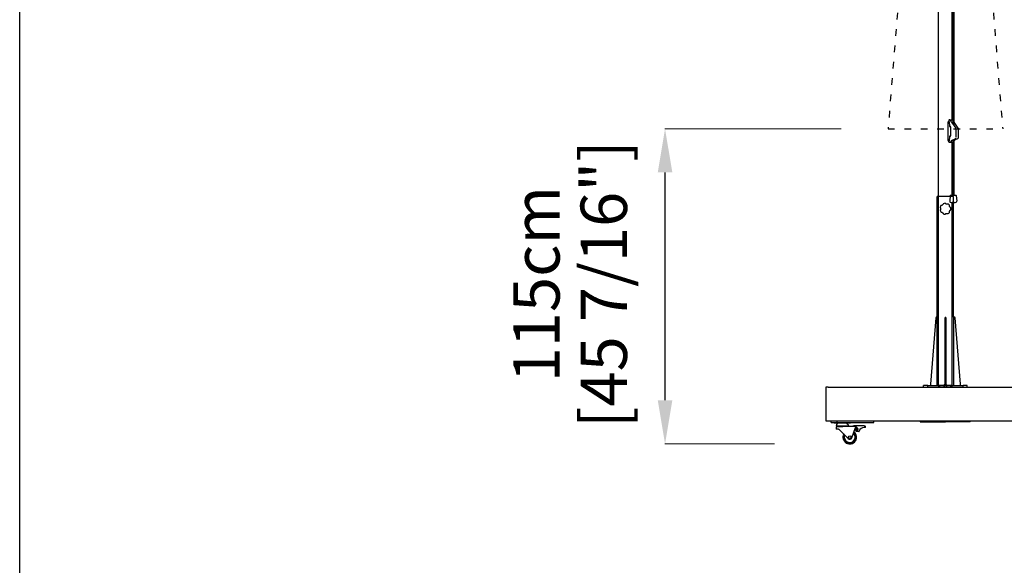
# Model space of a CAD drawing. Extents: x 958 to 12457, y 7904 to 135508.
# Drawn here: x 958 to 4565, y 118291 to 120289 of the extents above; entities that cross this region are included whole.
import ezdxf

# ---------------------------------------------------------------- set-up
doc = ezdxf.new("R2010")
doc.units = 0
doc.linetypes.add('ACAD_ISO03W100', pattern=[30, 12, -18])
doc.layers.get('Defpoints').update_dxf_attribs({"linetype": 'CONTINUOUS'})
doc.layers.add('CORO', color=7, linetype='CONTINUOUS')
doc.layers.add('P-00000000', color=7, linetype='CONTINUOUS')
doc.styles.add('Arial', font='arial.ttf')
doc.dimstyles.new('QUOTE SITO$0', dxfattribs={"dimscale": 0, "dimtxt": 50, "dimasz": 70, "dimexe": 1, "dimexo": 1, "dimgap": 40, "dimtad": 0, "dimdec": 1, "dimzin": 12, "dimdsep": 46, "dimtxsty": 'Arial', "dimcen": 5.0292, "dimse1": 1, "dimse2": 1, "dimclrd": 256, "dimclre": 253, "dimclrt": 256, "dimadec": 0, "dimazin": 3, "dimtfac": 1, "dimtdec": 1, "dimtix": 1, "dimtofl": 0, "dimtmove": 2, "dimatfit": 3, "dimfxl": 1, "dimtfillclr": 256, "dimtolj": 1, "dimtzin": 0, "dimlwd": -1, "dimarcsym": 1})

# ---------------------------------------------------------------- blocks, each defined once
blk = doc.blocks.new('ALU 4 BASE WITH TUBE AND WHEELS (FRONT)')
at = {"layer": 'CORO'}
for p, q in [((105899.1, 268694.7), (105839.1, 268694.7)), ((105839.1, 268252.7), (105839.1, 268694.7)), ((105899.1, 268252.7), (105899.1, 268694.7)), ((105834, 268250.8), (105814.1, 268007.7)), ((105839.1, 268252.7), (105836, 268252.7)), ((105839.1, 268002.7), (105839.1, 268252.7)), ((105867.6, 268252.7), (105870.6, 268252.7)), ((105867.6, 268252.7), (105867.6, 268250.8)), ((105867.6, 268002.7), (105867.6, 268250.8)), ((105867.8, 268250.8), (105870.5, 268250.8)), ((105870.6, 268250.8), (105870.6, 268252.7)), ((105870.6, 268250.8), (105870.6, 268002.7)), ((105902.3, 268252.7), (105899.1, 268252.7)), ((105899.1, 268252.7), (105899.1, 268002.7)), ((105924.1, 268007.7), (105904.3, 268250.8)), ((105431.1, 267994.7), (105431.1, 267873.7)), ((105439.1, 267996.7), (105433.1, 267996.7)), ((105439.1, 267996.7), (106299.1, 267996.7)), ((105804.1, 268002.7), (105789.1, 268002.7)), ((105789.1, 267996.7), (105789.1, 268002.7)), ((105804.1, 268002.7), (105844.1, 268002.7)), ((105804.1, 267997), (105804.1, 268002.4)), ((105814.1, 268007.7), (105814.1, 268002.7)), ((105849.1, 268002.7), (105844.1, 268002.7)), ((105844.1, 268002.4), (105844.1, 267997)), ((105849.1, 267996.7), (105849.1, 268002.7)), ((105864.1, 268002.7), (105849.1, 268002.7)), ((105864.1, 268002.7), (105874.1, 268002.7)), ((105864.1, 267997), (105864.1, 268002.4)), ((105889.1, 268002.7), (105874.1, 268002.7)), ((105874.1, 267997), (105874.1, 268002.4)), ((105894.1, 268002.7), (105889.1, 268002.7)), ((105889.1, 267996.7), (105889.1, 268002.7)), ((105894.1, 268002.7), (105934.1, 268002.7)), ((105894.1, 267997), (105894.1, 268002.4)), ((105924.1, 268002.7), (105924.1, 268007.7)), ((105949.1, 268002.7), (105934.1, 268002.7)), ((105934.1, 267997), (105934.1, 268002.4)), ((105949.1, 267996.7), (105949.1, 268002.7)), ((106305.1, 267996.7), (106299.1, 267996.7)), ((106307.1, 267873.7), (106307.1, 267994.7)), ((105432.1, 267872.7), (106306.1, 267872.7))]:
    blk.add_line(p, q, dxfattribs=at)
for centre, radius, start, end in [((105869.1, 268649.7), 20, 144.5531, 164.0127), ((105869.1, 268649.7), 20, 93.1245, 112.5841), ((105869.1, 268649.7), 20, 41.6959, 61.1555), ((105869.1, 268649.7), 20, 195.9816, 215.4413), ((105869.1, 268649.7), 20, 247.4102, 266.8698), ((105869.1, 268649.7), 20, 298.8388, 318.2984), ((105869.1, 268649.7), 20, 350.2674, 9.727), ((105836, 268250.7), 2, 90, 175.3331), ((105902.3, 268250.7), 2, 4.6669, 90), ((105433.1, 267994.7), 2, 90, 180), ((106305.1, 267994.7), 2, 0, 90), ((105432.1, 267873.7), 1, 180, 270), ((106306.1, 267873.7), 1, 270, 0)]:
    blk.add_arc(centre, radius, start, end, dxfattribs=at)
for points, knots in [([(105853.6, 268661.7), (105853.5, 268661.7), (105853.4, 268661.7), (105853.2, 268661.6), (105853.1, 268661.5), (105852.9, 268661.4), (105852.9, 268661.3), (105852.8, 268661.3)], [0, 0, 0, 0, 0.0391037, 0.0391037, 0.06617459, 0.06617459, 0.0932441, 0.0932441, 0.0932441, 0.0932441]), ([(105853.8, 268661.7), (105853.8, 268661.7), (105853.8, 268661.7), (105853.8, 268661.7), (105853.7, 268661.7), (105853.7, 268661.7), (105853.7, 268661.7), (105853.6, 268661.7), (105853.6, 268661.7)], [0.3314591, 0.3314591, 0.3314591, 0.3314591, 0.6002208, 0.6002208, 0.6002208, 0.8993751, 0.8993751, 1.0982687, 1.0982687, 1.0982687, 1.0982687]), ([(105860.8, 268667.3), (105860.6, 268666.4), (105860.2, 268665.7), (105859.1, 268664.1), (105858.4, 268663.4), (105856.8, 268662.4), (105856.1, 268662.1), (105854.8, 268661.8), (105854.3, 268661.7), (105853.8, 268661.7)], [-1.077836, -1.077836, -1.077836, -1.077836, -0.791641, -0.791641, -0.439801, -0.439801, -0.169154, -0.169154, 0, 0, 0, 0]), ([(105861.4, 268668.1), (105861.3, 268668.1), (105861.2, 268668), (105861, 268667.9), (105861, 268667.8), (105860.9, 268667.6), (105860.9, 268667.5), (105860.8, 268667.5)], [0, 0, 0, 0, 0.03906769, 0.03906769, 0.06615573, 0.06615573, 0.09324318, 0.09324318, 0.09324318, 0.09324318]), ([(105860.8, 268667.5), (105860.8, 268667.4), (105860.8, 268667.4), (105860.8, 268667.4), (105860.8, 268667.4), (105860.8, 268667.3), (105860.8, 268667.3), (105860.8, 268667.3), (105860.8, 268667.3)], [0.1002608, 0.1002608, 0.1002608, 0.1002608, 0.2991771, 0.2991771, 0.5983543, 0.5983543, 0.5983543, 0.8670704, 0.8670704, 0.8670704, 0.8670704]), ([(105868.8, 268669.3), (105868.8, 268669.4), (105868.7, 268669.5), (105868.5, 268669.6), (105868.4, 268669.6), (105868.2, 268669.6), (105868.1, 268669.7), (105868, 268669.6)], [0, 0, 0, 0, 0.0391037, 0.0391037, 0.06617459, 0.06617459, 0.0932441, 0.0932441, 0.0932441, 0.0932441]), ([(105869, 268669.1), (105869, 268669.1), (105869, 268669.2), (105868.9, 268669.2), (105868.9, 268669.2), (105868.9, 268669.2), (105868.9, 268669.3), (105868.9, 268669.3), (105868.8, 268669.3)], [0.3314591, 0.3314591, 0.3314591, 0.3314591, 0.6001984, 0.6001984, 0.6001984, 0.8993639, 0.8993639, 1.0982687, 1.0982687, 1.0982687, 1.0982687]), ([(105877.7, 268667.1), (105876.9, 268666.8), (105876.1, 268666.6), (105874.2, 268666.5), (105873.1, 268666.6), (105871.4, 268667.2), (105870.7, 268667.6), (105869.7, 268668.4), (105869.3, 268668.8), (105869, 268669.1)], [-1.077836, -1.077836, -1.077836, -1.077836, -0.791641, -0.791641, -0.439801, -0.439801, -0.169154, -0.169154, 0, 0, 0, 0]), ([(105877.9, 268667.2), (105877.8, 268667.2), (105877.8, 268667.2), (105877.8, 268667.2), (105877.8, 268667.2), (105877.7, 268667.2), (105877.7, 268667.2), (105877.7, 268667.2), (105877.7, 268667.1)], [0.1002608, 0.1002608, 0.1002608, 0.1002608, 0.2991592, 0.2991592, 0.5983183, 0.5983183, 0.5983183, 0.8670704, 0.8670704, 0.8670704, 0.8670704]), ([(105878.8, 268667.2), (105878.6, 268667.3), (105878.5, 268667.3), (105878.3, 268667.3), (105878.2, 268667.3), (105878, 268667.3), (105877.9, 268667.3), (105877.9, 268667.2)], [0, 0, 0, 0, 0.03906769, 0.03906769, 0.06615573, 0.06615573, 0.09324318, 0.09324318, 0.09324318, 0.09324318]), ([(105884.3, 268662.1), (105884.3, 268662.2), (105884.3, 268662.4), (105884.3, 268662.6), (105884.2, 268662.7), (105884.2, 268662.8), (105884.1, 268662.9), (105884, 268663)], [0, 0, 0, 0, 0.0391037, 0.0391037, 0.06617459, 0.06617459, 0.0932441, 0.0932441, 0.0932441, 0.0932441]), ([(105888.1, 268653.9), (105887.4, 268654.3), (105886.7, 268654.8), (105885.4, 268656.2), (105884.9, 268657.1), (105884.3, 268658.8), (105884.1, 268659.6), (105884.1, 268660.9), (105884.2, 268661.4), (105884.2, 268661.9)], [-1.077836, -1.077836, -1.077836, -1.077836, -0.791641, -0.791641, -0.439801, -0.439801, -0.169154, -0.169154, 0, 0, 0, 0]), ([(105884.2, 268661.9), (105884.2, 268661.9), (105884.2, 268662), (105884.3, 268662), (105884.3, 268662), (105884.3, 268662), (105884.3, 268662.1), (105884.3, 268662.1), (105884.3, 268662.1)], [0.3314591, 0.3314591, 0.3314591, 0.3314591, 0.6001666, 0.6001666, 0.6001666, 0.899348, 0.899348, 1.0982687, 1.0982687, 1.0982687, 1.0982687]), ([(105849.9, 268655.2), (105849.9, 268655.1), (105849.8, 268654.9), (105849.9, 268654.7), (105849.9, 268654.6), (105850, 268654.5), (105850, 268654.4), (105850.1, 268654.3)], [0, 0, 0, 0, 0.03906769, 0.03906769, 0.06615573, 0.06615573, 0.09324318, 0.09324318, 0.09324318, 0.09324318]), ([(105850.1, 268645.1), (105850, 268644.9), (105849.9, 268644.8), (105849.9, 268644.6), (105849.8, 268644.5), (105849.8, 268644.3), (105849.9, 268644.3), (105849.9, 268644.2)], [0, 0, 0, 0, 0.0391037, 0.0391037, 0.06617459, 0.06617459, 0.0932441, 0.0932441, 0.0932441, 0.0932441]), ([(105850.1, 268654.3), (105850.1, 268654.3), (105850.1, 268654.3), (105850.1, 268654.2), (105850.1, 268654.2), (105850.1, 268654.2), (105850.2, 268654.2), (105850.2, 268654.1), (105850.2, 268654.1)], [0.1002608, 0.1002608, 0.1002608, 0.1002608, 0.2991506, 0.2991506, 0.5983013, 0.5983013, 0.5983013, 0.8670704, 0.8670704, 0.8670704, 0.8670704]), ([(105850.2, 268645.2), (105850.2, 268645.2), (105850.2, 268645.2), (105850.1, 268645.2), (105850.1, 268645.1), (105850.1, 268645.1), (105850.1, 268645.1), (105850.1, 268645.1), (105850.1, 268645.1)], [0.3314591, 0.3314591, 0.3314591, 0.3314591, 0.6001671, 0.6001671, 0.6001671, 0.8993483, 0.8993483, 1.0982687, 1.0982687, 1.0982687, 1.0982687]), ([(105850.2, 268654.1), (105850.7, 268653.4), (105851, 268652.7), (105851.6, 268650.9), (105851.7, 268649.8), (105851.5, 268648), (105851.3, 268647.2), (105850.7, 268646.1), (105850.5, 268645.6), (105850.2, 268645.2)], [-1.077836, -1.077836, -1.077836, -1.077836, -0.791641, -0.791641, -0.439801, -0.439801, -0.169154, -0.169154, 0, 0, 0, 0]), ([(105852.8, 268638.1), (105852.9, 268638), (105853, 268637.9), (105853.2, 268637.8), (105853.3, 268637.7), (105853.4, 268637.7), (105853.5, 268637.7), (105853.6, 268637.7)], [0, 0, 0, 0, 0.03906769, 0.03906769, 0.06615573, 0.06615573, 0.09324318, 0.09324318, 0.09324318, 0.09324318]), ([(105853.6, 268637.7), (105853.6, 268637.7), (105853.6, 268637.7), (105853.7, 268637.7), (105853.7, 268637.7), (105853.8, 268637.7), (105853.8, 268637.7), (105853.8, 268637.7), (105853.8, 268637.6)], [0.1002608, 0.1002608, 0.1002608, 0.1002608, 0.2991642, 0.2991642, 0.5983284, 0.5983284, 0.5983284, 0.8670704, 0.8670704, 0.8670704, 0.8670704]), ([(105853.8, 268637.6), (105854.7, 268637.6), (105855.5, 268637.4), (105857.2, 268636.7), (105858.1, 268636.1), (105859.4, 268634.8), (105859.9, 268634.2), (105860.5, 268633), (105860.7, 268632.6), (105860.8, 268632.1)], [-1.077836, -1.077836, -1.077836, -1.077836, -0.791641, -0.791641, -0.439801, -0.439801, -0.169154, -0.169154, 0, 0, 0, 0]), ([(105860.8, 268632.1), (105860.8, 268632.1), (105860.8, 268632), (105860.8, 268632), (105860.8, 268632), (105860.8, 268632), (105860.8, 268631.9), (105860.8, 268631.9), (105860.8, 268631.9)], [0.3314591, 0.3314591, 0.3314591, 0.3314591, 0.60021, 0.60021, 0.60021, 0.8993697, 0.8993697, 1.0982687, 1.0982687, 1.0982687, 1.0982687]), ([(105860.8, 268631.9), (105860.9, 268631.8), (105860.9, 268631.6), (105861.1, 268631.5), (105861.1, 268631.4), (105861.3, 268631.3), (105861.3, 268631.2), (105861.4, 268631.2)], [0, 0, 0, 0, 0.0391037, 0.0391037, 0.06617459, 0.06617459, 0.0932441, 0.0932441, 0.0932441, 0.0932441]), ([(105868, 268629.7), (105868.2, 268629.7), (105868.3, 268629.7), (105868.5, 268629.8), (105868.6, 268629.8), (105868.7, 268629.9), (105868.8, 268630), (105868.8, 268630.1)], [0, 0, 0, 0, 0.03906769, 0.03906769, 0.06615573, 0.06615573, 0.09324318, 0.09324318, 0.09324318, 0.09324318]), ([(105868.8, 268630.1), (105868.9, 268630.1), (105868.9, 268630.1), (105868.9, 268630.1), (105868.9, 268630.1), (105868.9, 268630.2), (105869, 268630.2), (105869, 268630.2), (105869, 268630.2)], [0.1002608, 0.1002608, 0.1002608, 0.1002608, 0.2991709, 0.2991709, 0.5983418, 0.5983418, 0.5983418, 0.8670704, 0.8670704, 0.8670704, 0.8670704]), ([(105869, 268630.2), (105869.5, 268630.9), (105870.2, 268631.4), (105871.8, 268632.3), (105872.8, 268632.6), (105874.7, 268632.8), (105875.5, 268632.8), (105876.7, 268632.5), (105877.2, 268632.4), (105877.7, 268632.2)], [-1.077836, -1.077836, -1.077836, -1.077836, -0.791641, -0.791641, -0.439801, -0.439801, -0.169154, -0.169154, 0, 0, 0, 0]), ([(105877.7, 268632.2), (105877.7, 268632.2), (105877.7, 268632.2), (105877.7, 268632.2), (105877.8, 268632.2), (105877.8, 268632.2), (105877.8, 268632.1), (105877.8, 268632.1), (105877.9, 268632.1)], [0.3314591, 0.3314591, 0.3314591, 0.3314591, 0.6001673, 0.6001673, 0.6001673, 0.8993484, 0.8993484, 1.0982687, 1.0982687, 1.0982687, 1.0982687]), ([(105877.9, 268632.1), (105878, 268632.1), (105878.1, 268632), (105878.3, 268632), (105878.4, 268632), (105878.6, 268632.1), (105878.7, 268632.1), (105878.8, 268632.2)], [0, 0, 0, 0, 0.0391037, 0.0391037, 0.06617459, 0.06617459, 0.0932441, 0.0932441, 0.0932441, 0.0932441]), ([(105884, 268636.4), (105884.1, 268636.5), (105884.2, 268636.6), (105884.3, 268636.8), (105884.3, 268636.9), (105884.3, 268637.1), (105884.3, 268637.1), (105884.3, 268637.2)], [0, 0, 0, 0, 0.03906769, 0.03906769, 0.06615573, 0.06615573, 0.09324318, 0.09324318, 0.09324318, 0.09324318]), ([(105884.2, 268637.4), (105884.1, 268638.3), (105884.1, 268639.1), (105884.4, 268640.9), (105884.7, 268641.9), (105885.7, 268643.5), (105886.2, 268644.1), (105887.2, 268644.9), (105887.7, 268645.2), (105888.1, 268645.5)], [-1.077838, -1.077838, -1.077838, -1.077838, -0.798342, -0.798342, -0.443523, -0.443523, -0.170586, -0.170586, 0, 0, 0, 0]), ([(105884.3, 268637.2), (105884.3, 268637.3), (105884.3, 268637.3), (105884.3, 268637.3), (105884.3, 268637.3), (105884.3, 268637.4), (105884.2, 268637.4), (105884.2, 268637.4), (105884.2, 268637.4)], [0.1002608, 0.1002608, 0.1002608, 0.1002608, 0.2990104, 0.2990104, 0.5980208, 0.5980208, 0.5980208, 0.8670704, 0.8670704, 0.8670704, 0.8670704]), ([(105888.3, 268653.8), (105888.3, 268653.8), (105888.3, 268653.8), (105888.2, 268653.8), (105888.2, 268653.8), (105888.2, 268653.8), (105888.1, 268653.9), (105888.1, 268653.9), (105888.1, 268653.9)], [0.1002608, 0.1002608, 0.1002608, 0.1002608, 0.2991857, 0.2991857, 0.5983714, 0.5983714, 0.5983714, 0.8670704, 0.8670704, 0.8670704, 0.8670704]), ([(105888.1, 268645.5), (105888.1, 268645.5), (105888.1, 268645.5), (105888.2, 268645.5), (105888.2, 268645.5), (105888.2, 268645.5), (105888.3, 268645.6), (105888.3, 268645.6), (105888.3, 268645.6)], [0.3314591, 0.3314591, 0.3314591, 0.3314591, 0.6005086, 0.6005086, 0.6005086, 0.899519, 0.899519, 1.0982687, 1.0982687, 1.0982687, 1.0982687]), ([(105888.8, 268653.1), (105888.8, 268653.2), (105888.8, 268653.3), (105888.6, 268653.5), (105888.6, 268653.6), (105888.4, 268653.7), (105888.4, 268653.7), (105888.3, 268653.8)], [0, 0, 0, 0, 0.03906769, 0.03906769, 0.06615573, 0.06615573, 0.09324318, 0.09324318, 0.09324318, 0.09324318]), ([(105888.3, 268645.6), (105888.4, 268645.6), (105888.5, 268645.7), (105888.7, 268645.9), (105888.7, 268646), (105888.8, 268646.1), (105888.8, 268646.2), (105888.8, 268646.3)], [0, 0, 0, 0, 0.0391037, 0.0391037, 0.06617459, 0.06617459, 0.0932441, 0.0932441, 0.0932441, 0.0932441])]:
    blk.add_open_spline(points, degree=3, knots=knots, dxfattribs=at)
at = {"layer": 'P-00000000', "color": 7, "linetype": 'Continuous'}
for p, q in [((105869.1, 268002.7), (105864.9, 267998.4)), ((105869.1, 268002.7), (105873.4, 267998.4)), ((105450.9, 267866.7), (105450.9, 267872.7)), ((105472.2, 267866.7), (105472.2, 267872.7)), ((105606.5, 267866.7), (105606.5, 267872.7)), ((105776.1, 267870.7), (105776.1, 267872.7)), ((105776.1, 267870.7), (105777.2, 267869.2)), ((105777.2, 267869.2), (105869.1, 267869.2)), ((105958.9, 267869.2), (105869.1, 267869.2)), ((105960, 267870.7), (105958.9, 267869.2)), ((105960, 267870.7), (105960, 267872.7)), ((106129.6, 267866.7), (106129.6, 267872.7)), ((106285.2, 267866.7), (106285.2, 267872.7)), ((105450.9, 267866.7), (105472.2, 267866.7)), ((105461.3, 267866.7), (105461.3, 267864.2)), ((105467.3, 267864.2), (105461.3, 267864.2)), ((105515.3, 267864.2), (105467.3, 267864.2)), ((105470.3, 267859.2), (105468.8, 267853.7)), ((105513.8, 267853.7), (105468.8, 267853.7)), ((105468.8, 267848.7), (105468.8, 267842.7)), ((105474.6, 267842.7), (105468.8, 267842.7)), ((105471.8, 267851.7), (105493.8, 267851.7)), ((105472.2, 267866.7), (105606.5, 267866.7)), ((105474.8, 267851.7), (105474.8, 267853.7)), ((105493.8, 267827.6), (105481.7, 267839.7)), ((105541, 267851.7), (105493.8, 267851.7)), ((105507.8, 267851.7), (105507.8, 267853.7)), ((105512.3, 267859.2), (105513.8, 267853.7)), ((105521.3, 267864.2), (105515.3, 267864.2)), ((105521.3, 267864.2), (105521.3, 267866.7)), ((105525.8, 267810.7), (105539.4, 267848.7)), ((105528.8, 267852.1), (105529.2, 267851.7)), ((105531.3, 267854.2), (105533.8, 267854.2)), ((105571.3, 267854.2), (105533.8, 267854.2)), ((105537, 267841.9), (105539.4, 267838.7)), ((105539.8, 267849.7), (105539.4, 267848.7)), ((105539.4, 267838.7), (105542.6, 267834.7)), ((105539.8, 267849.7), (105539.8, 267849.7)), ((105543.3, 267849.7), (105539.8, 267849.7)), ((105541, 267851.7), (105543.3, 267851.7)), ((105543.7, 267848.7), (105543.7, 267847.7)), ((105543.8, 267847.7), (105543.8, 267851.2)), ((105552.1, 267834.2), (105543.8, 267834.2)), ((105571.3, 267854.2), (105573.8, 267854.2)), ((105576.3, 267848.7), (105571.3, 267848.7)), ((105576.3, 267848.7), (105576.3, 267851.7)), ((106129.6, 267866.7), (106263.9, 267866.7)), ((106214.9, 267866.7), (106214.9, 267864.2)), ((106220.9, 267864.2), (106214.9, 267864.2)), ((106268.9, 267864.2), (106220.9, 267864.2)), ((106223.9, 267859.2), (106222.4, 267853.7)), ((106267.4, 267853.7), (106222.4, 267853.7)), ((106222.4, 267848.7), (106222.4, 267842.7)), ((106228.2, 267842.7), (106222.4, 267842.7)), ((106225.4, 267851.7), (106247.4, 267851.7)), ((106228.4, 267851.7), (106228.4, 267853.7)), ((106247.4, 267827.6), (106235.3, 267839.7)), ((106294.6, 267851.7), (106247.4, 267851.7)), ((106261.4, 267851.7), (106261.4, 267853.7)), ((106263.9, 267866.7), (106285.2, 267866.7)), ((106265.9, 267859.2), (106267.4, 267853.7)), ((106274.9, 267864.2), (106268.9, 267864.2)), ((106274.9, 267864.2), (106274.9, 267866.7)), ((106279.4, 267810.7), (106293, 267848.7)), ((106282.4, 267852.1), (106282.8, 267851.7)), ((106284.9, 267854.2), (106287.4, 267854.2)), ((106324.9, 267854.2), (106287.4, 267854.2)), ((106290.6, 267841.9), (106293.1, 267838.7)), ((106293.4, 267849.7), (106293, 267848.7)), ((106293.1, 267838.7), (106296.2, 267834.7)), ((106293.4, 267849.7), (106293.4, 267849.7)), ((106294.6, 267851.7), (106296.9, 267851.7)), ((106297.4, 267847.7), (106297.4, 267851.2)), ((106305.7, 267834.2), (106297.4, 267834.2)), ((106324.9, 267854.2), (106327.4, 267854.2)), ((106329.9, 267848.7), (106324.9, 267848.7)), ((106329.9, 267848.7), (106329.9, 267851.7)), ((105493.8, 267827.6), (105513.4, 267807.9)), ((106247.4, 267827.6), (106267, 267807.9))]:
    blk.add_line(p, q, dxfattribs=at)
for centre, radius in [((105543.8, 267842.2), 2.5), ((106297.4, 267842.2), 2.5), ((105518.8, 267813.2), 4.51), ((106272.4, 267813.2), 4.51)]:
    blk.add_circle(centre, radius, dxfattribs=at)
for centre, radius, start, end in [((105471.8, 267848.7), 3, 90, 180), ((105476.8, 267857.4), 6.79, 90, 164.7449), ((105518.8, 267813.2), 25, 152.3697, 52.8882), ((105505.7, 267857.4), 6.79, 15.2551, 90), ((105531.3, 267851.7), 2.5, 90, 169.4187), ((105543.8, 267842.2), 5.5, 218.5207, 90.6439), ((105543.8, 267835.7), 1.5, 218.5207, 270), ((105552.1, 267835.7), 1.5, 270, 344.2062), ((105571.3, 267830.3), 18.4, 90, 164.2062), ((105573.8, 267851.7), 2.5, 0, 90), ((106225.4, 267848.7), 3, 90, 180), ((106230.4, 267857.4), 6.79, 90, 164.7449), ((106272.4, 267813.2), 25, 152.3697, 52.8882), ((106259.3, 267857.4), 6.79, 15.2551, 90), ((106284.9, 267851.7), 2.5, 90, 169.4187), ((106297.4, 267842.2), 5.5, 218.5207, 90.6439), ((106297.4, 267835.7), 1.5, 218.5207, 270), ((106305.7, 267835.7), 1.5, 270, 344.2062), ((106324.9, 267830.3), 18.4, 90, 164.2062), ((106327.4, 267851.7), 2.5, 0, 90), ((105518.8, 267813.2), 21, 155.8369, 49.4209), ((105518.8, 267813.2), 20, 156.9364, 48.3214), ((105518.8, 267813.2), 7.5, 224.9121, 340.3458), ((106272.4, 267813.2), 21, 155.8369, 49.4209), ((106272.4, 267813.2), 20, 156.9364, 48.3214), ((106272.4, 267813.2), 7.5, 224.9121, 340.3458)]:
    blk.add_arc(centre, radius, start, end, dxfattribs=at)
for centre, major_axis, start_param, end_param in [((105541, 267848.7), (0, 3), 0, 1.230959), ((105543.3, 267848.7), (0, -3), 2.993838, 3.141593), ((105543.3, 267848.7), (0, 1), 5.825746, 6.283185), ((106294.6, 267848.7), (0, 3), 0, 1.230959), ((106296.9, 267848.7), (0, -3), 2.993838, 3.141593)]:
    blk.add_ellipse(centre, major_axis=major_axis, ratio=0.421053, start_param=start_param, end_param=end_param, dxfattribs=at)
for points, knots in [([(105481.7, 267839.7), (105481.6, 267839.8), (105481.5, 267839.9), (105480.7, 267840.6), (105479.9, 267841.2), (105477.9, 267842.2), (105476.6, 267842.5), (105475.2, 267842.7), (105474.9, 267842.7), (105474.6, 267842.7)], [3.9752196, 3.9752196, 3.9752196, 3.9752196, 4.0140334, 4.0140334, 4.2989213, 4.2989213, 4.8312544, 4.8312544, 4.9613789, 4.9613789, 4.9613789, 4.9613789]), ([(105543.8, 267851.2), (105543.8, 267851.2), (105543.8, 267851.3), (105543.7, 267851.4), (105543.7, 267851.5), (105543.6, 267851.6), (105543.6, 267851.6), (105543.5, 267851.6)], [0.2895783, 0.2895783, 0.2895783, 0.2895783, 0.3056606, 0.3056606, 0.3797477, 0.3797477, 0.4115923, 0.4115923, 0.4115923, 0.4115923]), ([(105543.5, 267849.6), (105543.6, 267849.5), (105543.6, 267849.5), (105543.6, 267849.3), (105543.7, 267849.2), (105543.7, 267848.9), (105543.7, 267848.8), (105543.7, 267848.7)], [0.2342137, 0.2342137, 0.2342137, 0.2342137, 0.2684611, 0.2684611, 0.3058456, 0.3058456, 0.34323, 0.34323, 0.34323, 0.34323]), ([(106235.3, 267839.7), (106235.2, 267839.8), (106235.1, 267839.9), (106234.3, 267840.6), (106233.6, 267841.2), (106231.5, 267842.2), (106230.2, 267842.5), (106228.8, 267842.7), (106228.5, 267842.7), (106228.2, 267842.7)], [3.9752196, 3.9752196, 3.9752196, 3.9752196, 4.0140334, 4.0140334, 4.2989213, 4.2989213, 4.8312544, 4.8312544, 4.9613789, 4.9613789, 4.9613789, 4.9613789]), ([(106297.4, 267851.2), (106297.4, 267851.2), (106297.4, 267851.3), (106297.3, 267851.4), (106297.3, 267851.5), (106297.2, 267851.6), (106297.2, 267851.6), (106297.1, 267851.6)], [0.2895783, 0.2895783, 0.2895783, 0.2895783, 0.3056606, 0.3056606, 0.3797477, 0.3797477, 0.4115923, 0.4115923, 0.4115923, 0.4115923])]:
    blk.add_open_spline(points, degree=3, knots=knots, dxfattribs=at)
blk = doc.blocks.new('*D93')
at = {"layer": 'Defpoints', "color": 0, "linetype": 'Continuous', "ltscale": 10, "transparency": 16777216}
for p in [(3322, 119889.7), (3968.2, 119889.7), (3723.5, 118735.2)]:
    blk.add_point(p, dxfattribs=at)
at = {"layer": 'P-00000000', "color": 253, "linetype": 'Continuous', "lineweight": 5, "ltscale": 10, "transparency": 16777216}
for p, q in [((3967.2, 119889.7), (3321, 119889.7)), ((3722.5, 118735.2), (3321, 118735.2))]:
    blk.add_line(p, q, dxfattribs=at)
at = {"layer": 'P-00000000', "ltscale": 10, "transparency": 16777216}
blk.add_line((3322, 118895.2), (3322, 119729.7), dxfattribs=at)
at = {"layer": 'P-00000000', "linetype": 'Continuous', "ltscale": 10, "transparency": 16777216}
for points in [[(3295.4, 119729.7), (3348.7, 119729.7), (3322, 119889.7)], [(3295.4, 118895.2), (3348.7, 118895.2), (3322, 118735.2)]]:
    blk.add_solid(points, dxfattribs=at)
at = {"layer": 'P-00000000', "linetype": 'Continuous', "ltscale": 10, "transparency": 16777216, "char_height": 170, "attachment_point": 5, "rotation": 90, "style": 'Arial'}
for s, insert in [('\\A1;[45 7/16"]', (3097.6, 119320.6)), ('\\A1;115cm', (2850.8, 119320.6))]:
    blk.add_mtext(s, dxfattribs=dict(at, insert=insert))
blk = doc.blocks.new('REFLEX D350 (FRONT)')
at = {"layer": 'P-00000000', "color": 7, "linetype": 'Continuous'}
for p, q in [((945680.9, 261782.6), (945680.9, 263856.6)), ((945730.9, 262755.3), (945730.9, 263856.6)), ((945732.7, 263856.6), (945732.7, 262740.3)), ((945736.2, 263856.6), (945736.2, 262735.5)), ((945714.8, 262746.3), (945714.8, 262680.3)), ((945716.4, 262748.8), (945716.8, 262748.8)), ((945718.9, 262748), (945717.2, 262748.7)), ((945718.7, 262753.8), (945718.7, 262748.1)), ((945722, 262755.3), (945719.7, 262755.3)), ((945719.8, 262746.4), (945720.8, 262732.9)), ((945722, 262755.3), (945732.6, 262755.3)), ((945728.2, 262746.3), (945743.9, 262724.9)), ((945737.2, 262746.3), (945751.7, 262724.8)), ((945722.7, 262731.3), (945721.2, 262731.3)), ((945724.5, 262730.5), (945722.7, 262731.3)), ((945725.1, 262697), (945725.1, 262729.6)), ((945745.2, 262691.7), (945745.2, 262721)), ((945752.9, 262721), (945752.9, 262691.7)), ((945716.4, 262677.8), (945716.8, 262677.8)), ((945718.9, 262678.6), (945717.2, 262677.9)), ((945718.7, 262678.5), (945718.7, 262673.9)), ((945720.8, 262693.6), (945719.8, 262680.1)), ((945721.2, 262695.3), (945722.7, 262695.3)), ((945722.7, 262695.3), (945724.5, 262696.1)), ((945726.9, 262676.4), (945726.6, 262675.4)), ((945730, 262681.1), (945741.9, 262686)), ((945732.7, 262682.2), (945732.7, 262479.2)), ((945736.2, 262683.6), (945736.2, 262479.2)), ((945736.8, 262676.4), (945736.5, 262675.4)), ((945749.6, 262686), (945741.3, 262682.4)), ((945719.6, 262673.3), (945723.4, 262673.3)), ((945723.4, 262673.3), (945723.7, 262673.3)), ((945723.7, 262673.3), (945732.7, 262673.3)), ((945730.9, 262479.2), (945730.9, 262673.3)), ((945723.3, 262477.9), (945721.6, 262457.2)), ((945724.4, 262479.2), (945744.4, 262479.2)), ((945745.5, 262477.9), (945747.2, 262457.2)), ((945730.9, 261782.6), (945730.9, 262452.4)), ((945737.8, 262452.4), (945731, 262452.4)), ((945680.9, 261782.6), (945730.9, 261782.6)), ((945705.9, 261782.6), (945701.6, 261786.8)), ((945705.9, 261782.6), (945710.1, 261786.8))]:
    blk.add_line(p, q, dxfattribs=at)
for centre, radius, start, end in [((945723.7, 262676.3), 3, 270, 343.625), ((945724.8, 262477.7), 1.5, 104.882, 175.2729), ((945744, 262477.7), 1.5, 4.7271, 75.118), ((945724.6, 262456.9), 3, 175.2729, 249.7787), ((945734.4, 262483.6), 31.4, 249.7787, 263.7913), ((945734.4, 262483.6), 31.4, 276.2087, 290.2213), ((945744.2, 262456.9), 3, 290.2213, 4.7271)]:
    blk.add_arc(centre, radius, start, end, dxfattribs=at)
for centre, major_axis, ratio, start_param, end_param in [((945716.4, 262746.3), (0, 2.5), 0.622762, 0, 1.570796), ((945724.3, 262729.6), (0, 1), 0.782412, 4.712389, 5.961435), ((945716.4, 262680.3), (0, -2.5), 0.622762, 4.712389, 6.283185), ((945724.3, 262697), (0, -1), 0.782412, 0.321751, 1.570796)]:
    blk.add_ellipse(centre, major_axis=major_axis, ratio=ratio, start_param=start_param, end_param=end_param, dxfattribs=at)
for points, knots in [([(945719.7, 262755.3), (945719.6, 262755.3), (945719.5, 262755.3), (945719.2, 262755.1), (945719.1, 262755), (945718.9, 262754.7), (945718.8, 262754.6), (945718.7, 262754.2), (945718.7, 262754), (945718.7, 262753.8)], [0.2266578, 0.2266578, 0.2266578, 0.2266578, 0.2836112, 0.2836112, 0.3405646, 0.3405646, 0.397055, 0.397055, 0.4535454, 0.4535454, 0.4535454, 0.4535454]), ([(945718.9, 262748), (945719, 262747.9), (945719.2, 262747.8), (945719.4, 262747.6), (945719.4, 262747.5), (945719.6, 262747.3), (945719.6, 262747.2), (945719.7, 262747), (945719.8, 262746.9), (945719.8, 262746.7), (945719.8, 262746.6), (945719.8, 262746.5), (945719.8, 262746.5), (945719.8, 262746.4)], [4.980922, 4.980922, 4.980922, 4.980922, 5.211998, 5.211998, 5.450094, 5.450094, 5.68819, 5.68819, 5.926286, 5.926286, 6.164382, 6.164382, 6.171403, 6.171403, 6.171403, 6.171403]), ([(945724.8, 262754.8), (945724.9, 262754.8), (945724.9, 262754.8), (945725, 262754.7), (945725, 262754.7), (945725.1, 262754.7)], [0, 0, 0, 0, 0.03303152, 0.03303152, 0.04263532, 0.04263532, 0.04263532, 0.04263532]), ([(945726.1, 262752.5), (945726.1, 262752.6), (945726.1, 262752.8), (945726, 262753.1), (945725.9, 262753.3), (945725.8, 262753.6), (945725.8, 262753.8), (945725.6, 262754.1), (945725.5, 262754.2), (945725.3, 262754.5), (945725.2, 262754.6), (945725.1, 262754.7)], [0.0670657, 0.0670657, 0.0670657, 0.0670657, 0.2465423, 0.2465423, 0.4260189, 0.4260189, 0.6054956, 0.6054956, 0.7849722, 0.7849722, 0.9644489, 0.9644489, 0.9644489, 0.9644489]), ([(945728.2, 262746.3), (945728, 262746.7), (945727.7, 262747), (945727.3, 262747.8), (945727.1, 262748.2), (945726.8, 262749), (945726.7, 262749.4), (945726.4, 262750.2), (945726.3, 262750.7), (945726.2, 262751.6), (945726.1, 262752), (945726.1, 262752.5)], [-0.7387077, -0.7387077, -0.7387077, -0.7387077, -0.6043793, -0.6043793, -0.4700509, -0.4700509, -0.3357225, -0.3357225, -0.2013941, -0.2013941, -0.0670657, -0.0670657, -0.0670657, -0.0670657]), ([(945732.7, 262755.3), (945732.7, 262755.3), (945732.6, 262755.3), (945732.6, 262755.3), (945732.6, 262755.3), (945732.6, 262755.3)], [4.67508162, 4.67508162, 4.67508162, 4.67508162, 4.68698494, 4.68698494, 4.71238898, 4.71238898, 4.71238898, 4.71238898]), ([(945736.2, 262748.2), (945736.3, 262747.8), (945736.5, 262747.5), (945736.8, 262746.9), (945737, 262746.5), (945737.2, 262746.3)], [0.6607919, 0.6607919, 0.6607919, 0.6607919, 0.7928463, 0.7928463, 0.9268954, 0.9268954, 0.9268954, 0.9268954]), ([(945720.8, 262732.9), (945720.8, 262732.7), (945720.8, 262732.5), (945720.9, 262732), (945721, 262731.8), (945721.2, 262731.4), (945721.3, 262731.3), (945721.4, 262731), (945721.5, 262730.9), (945721.7, 262730.7), (945721.8, 262730.7), (945721.9, 262730.6)], [3.253375, 3.253375, 3.253375, 3.253375, 3.491471, 3.491471, 3.729568, 3.729568, 3.967664, 3.967664, 4.20576, 4.20576, 4.443856, 4.443856, 4.443856, 4.443856]), ([(945743.2, 262726), (945743.2, 262725.9), (945743.3, 262725.9), (945743.5, 262725.6), (945743.7, 262725.3), (945743.9, 262725)], [5.8400407, 5.8400407, 5.8400407, 5.8400407, 5.8626052, 5.8626052, 6.0120992, 6.0120992, 6.0120992, 6.0120992]), ([(945745.2, 262721), (945745.2, 262721.3), (945745.2, 262721.5), (945745.1, 262722.1), (945745.1, 262722.4), (945744.9, 262722.9), (945744.8, 262723.2), (945744.6, 262723.7), (945744.5, 262724), (945744.3, 262724.5), (945744.1, 262724.7), (945743.9, 262724.9)], [0, 0, 0, 0, 0.1477415, 0.1477415, 0.2954831, 0.2954831, 0.4432246, 0.4432246, 0.5909662, 0.5909662, 0.7387077, 0.7387077, 0.7387077, 0.7387077]), ([(945751.7, 262724.8), (945751.9, 262724.6), (945752, 262724.4), (945752.2, 262723.9), (945752.3, 262723.7), (945752.5, 262723.1), (945752.6, 262722.9), (945752.7, 262722.3), (945752.8, 262722.1), (945752.8, 262721.5), (945752.9, 262721.2), (945752.9, 262721)], [-0.7387077, -0.7387077, -0.7387077, -0.7387077, -0.5909662, -0.5909662, -0.4432246, -0.4432246, -0.2954831, -0.2954831, -0.1477415, -0.1477415, 0, 0, 0, 0]), ([(945719.8, 262680.1), (945719.8, 262680), (945719.8, 262679.9), (945719.8, 262679.7), (945719.7, 262679.6), (945719.6, 262679.4), (945719.6, 262679.3), (945719.5, 262679.1), (945719.4, 262679), (945719.2, 262678.8), (945719, 262678.7), (945718.9, 262678.6)], [0.111783, 0.111783, 0.111783, 0.111783, 0.349879, 0.349879, 0.587975, 0.587975, 0.826071, 0.826071, 1.064167, 1.064167, 1.302263, 1.302263, 1.302263, 1.302263]), ([(945721.9, 262696), (945721.8, 262695.9), (945721.7, 262695.9), (945721.5, 262695.7), (945721.4, 262695.6), (945721.3, 262695.3), (945721.2, 262695.2), (945721, 262694.8), (945720.9, 262694.6), (945720.8, 262694.1), (945720.8, 262693.9), (945720.8, 262693.6)], [1.839329, 1.839329, 1.839329, 1.839329, 2.077425, 2.077425, 2.315522, 2.315522, 2.553618, 2.553618, 2.791714, 2.791714, 3.02981, 3.02981, 3.02981, 3.02981]), ([(945726.9, 262676.4), (945727, 262676.9), (945727.2, 262677.3), (945727.6, 262678.2), (945727.8, 262678.6), (945728.3, 262679.4), (945728.5, 262679.7), (945729, 262680.3), (945729.2, 262680.6), (945729.4, 262680.8)], [0.3490659, 0.3490659, 0.3490659, 0.3490659, 0.4924074, 0.4924074, 0.6357489, 0.6357489, 0.7790905, 0.7790905, 0.8914608, 0.8914608, 0.8914608, 0.8914608]), ([(945736.5, 262675.4), (945736.4, 262675.2), (945736.4, 262675), (945736.2, 262674.7), (945736.2, 262674.7), (945736.2, 262674.6)], [0.3490659, 0.3490659, 0.3490659, 0.3490659, 0.5934119, 0.5934119, 0.6741773, 0.6741773, 0.6741773, 0.6741773]), ([(945741.3, 262682.4), (945740.9, 262682.2), (945740.5, 262682), (945739.8, 262681.4), (945739.4, 262681.1), (945738.8, 262680.4), (945738.4, 262680), (945737.9, 262679.1), (945737.6, 262678.6), (945737.1, 262677.5), (945736.9, 262676.9), (945736.8, 262676.4)], [-1.2566371, -1.2566371, -1.2566371, -1.2566371, -1.0751228, -1.0751228, -0.8936086, -0.8936086, -0.7120943, -0.7120943, -0.5305801, -0.5305801, -0.3490659, -0.3490659, -0.3490659, -0.3490659]), ([(945741.9, 262686), (945742.2, 262686.1), (945742.4, 262686.2), (945742.8, 262686.4), (945743, 262686.6), (945743.4, 262686.9), (945743.6, 262687), (945743.9, 262687.4), (945744.1, 262687.5), (945744.5, 262687.9), (945744.6, 262688.1), (945744.8, 262688.3)], [0, 0, 0, 0, 0.1385817, 0.1385817, 0.2771634, 0.2771634, 0.4157451, 0.4157451, 0.5543269, 0.5543269, 0.6929086, 0.6929086, 0.6929086, 0.6929086]), ([(945752.9, 262691.7), (945752.9, 262691.2), (945752.8, 262690.7), (945752.6, 262689.8), (945752.5, 262689.3), (945752.1, 262688.5), (945751.9, 262688.1), (945751.4, 262687.3), (945751.1, 262687), (945750.4, 262686.4), (945750, 262686.2), (945749.6, 262686)], [0, 0, 0, 0, 0.251327, 0.251327, 0.502655, 0.502655, 0.753982, 0.753982, 1.00531, 1.00531, 1.256637, 1.256637, 1.256637, 1.256637]), ([(945718.7, 262673.9), (945718.7, 262673.9), (945718.7, 262673.8), (945718.9, 262673.6), (945719, 262673.5), (945719.3, 262673.3), (945719.4, 262673.3), (945719.6, 262673.3)], [0.0892044, 0.0892044, 0.0892044, 0.0892044, 0.112933, 0.112933, 0.1704844, 0.1704844, 0.2280359, 0.2280359, 0.2280359, 0.2280359])]:
    blk.add_open_spline(points, degree=3, knots=knots, dxfattribs=at)
blk.add_open_spline([(945729.4, 262680.8), (945729.6, 262680.9), (945729.8, 262681), (945730, 262681.1)], degree=3, dxfattribs=at)
blk = doc.blocks.new('REFLEX D350 CLOSED (FRONT)')
at = {"layer": 'CORO', "linetype": 'ACAD_ISO03W100', "ltscale": 2}
for p, q in [((931811.6, 271998.7), (931675.6, 270318.3)), ((931959.6, 271998.7), (932095.6, 270318.3)), ((931675.6, 270318.3), (932095.6, 270318.3))]:
    blk.add_line(p, q, dxfattribs=at)

msp = doc.modelspace()

# ---------------------------------------------------------------- linework, layer by layer
at = {"layer": 'P-00000000', "color": 7, "linetype": 'Continuous'}
msp.add_lwpolyline([(12457.1, 122287.6), (12457.1, 113663.4), (958.1, 113663.4), (958.1, 122287.6)], close=True, dxfattribs=at)

# ---------------------------------------------------------------- block references
for name, p in [('REFLEX D350 (FRONT)', (-941356.8, -142832.9)), ('REFLEX D350 CLOSED (FRONT)', (-927536.6, -150428.6)), ('ALU 4 BASE WITH TUBE AND WHEELS (FRONT)', (-101520.1, -149053))]:
    msp.add_blockref(name, p, dxfattribs=at)

# ---------------------------------------------------------------- dimensions: what is measured, and where the dimension line sits
at = {"layer": 'P-00000000', "color": 7, "linetype": 'Continuous', "ltscale": 10}
dim = msp.add_linear_dim(base=(3322, 119889.7), p1=(3723.5, 118735.2), p2=(3968.2, 119889.7), angle=90, dimstyle='QUOTE SITO$0', override={"dimscale": 1, "dimtxt": 170, "dimasz": 160, "dimgap": 25, "dimdec": 0, "dimlfac": 0.1, "dimpost": 'cm\\X', "dimse1": 0, "dimse2": 0, "dimtzin": 7, "dimlwe": 5}, dxfattribs=at)
dim.commit()
dim.dimension.update_dxf_attribs({"geometry": '*D93', "text_midpoint": (2962.6, 119320.6), "dimtype": 160})

doc.saveas('drawing.dxf')
